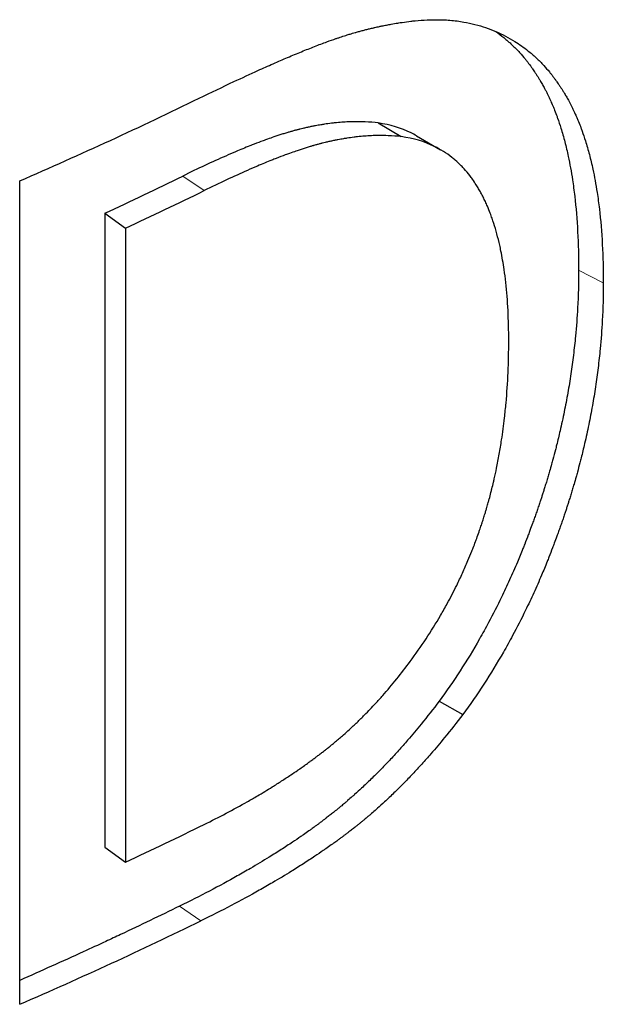
# Model space of a CAD drawing. Units: millimetres. Extents: x 0 to 152105, y -6143 to 22275.
# Drawn here: x 7560 to 7564, y 8196 to 8202 of the extents above; entities that cross this region are included whole.
import ezdxf

# ---------------------------------------------------------------- set-up
doc = ezdxf.new("R2010")
doc.units = ezdxf.units.MM
doc.header["$LTSCALE"] = 75
doc.layers.add('Sichtbar (ISO)', color=7, linetype='Continuous', lineweight=25)
doc.layers.add('Tangential', color=7, linetype='Continuous', lineweight=9, true_color=0xbfbfbf)

msp = doc.modelspace()

# ---------------------------------------------------------------- linework, layer by layer
at = {"layer": 'Sichtbar (ISO)'}
for p, q in [((7562.6236, 8201.6969), (7562.763, 8201.6141)), ((7562.8559, 8201.619), (7563.0007, 8201.5352)), ((7560.4536, 8196.3655), (7560.4536, 8201.3462)), ((7560.9682, 8201.1503), (7561.0936, 8201.0603)), ((7560.9682, 8201.1503), (7560.9682, 8197.3159)), ((7561.0936, 8201.0603), (7561.0936, 8197.2259)), ((7562.9925, 8198.199), (7563.1349, 8198.1179)), ((7560.9682, 8197.3159), (7561.0936, 8197.2259))]:
    msp.add_line(p, q, dxfattribs=at)
for centre, major_axis, start_param, end_param in [((7546.0454, 8212.4278), (24, 0), 5.356314, 5.414192), ((7546.0454, 8211.8546), (-23.8, 0), 2.248501, 2.274247), ((7546.0454, 8211.8546), (-24, 0), 2.248501, 2.274247), ((7546.0454, 8208.0203), (24, 0), 5.390093, 5.415839), ((7546.0454, 8207.4471), (-24, 0), 2.214722, 2.273217)]:
    msp.add_ellipse(centre, major_axis=major_axis, ratio=0.57735, start_param=start_param, end_param=end_param, dxfattribs=at)
for points, knots in [([(7561.5397, 8201.8459), (7561.6127, 8201.8815), (7561.6827, 8201.9152), (7561.7498, 8201.9467), (7561.8001, 8201.9704), (7561.8488, 8201.9929), (7561.8958, 8202.0143), (7561.9115, 8202.0214), (7561.927, 8202.0284), (7561.9423, 8202.0352), (7561.973, 8202.0489), (7562.0029, 8202.0621), (7562.0322, 8202.0748), (7562.0468, 8202.0811), (7562.0612, 8202.0873), (7562.0755, 8202.0933), (7562.104, 8202.1054), (7562.1319, 8202.117), (7562.159, 8202.1281), (7562.1726, 8202.1336), (7562.186, 8202.139), (7562.1992, 8202.1442), (7562.2257, 8202.1547), (7562.2514, 8202.1647), (7562.2765, 8202.1741), (7562.2891, 8202.1788), (7562.3014, 8202.1834), (7562.3136, 8202.1878), (7562.3319, 8202.1944), (7562.3499, 8202.2008), (7562.3674, 8202.2068), (7562.3733, 8202.2088), (7562.3791, 8202.2108), (7562.3848, 8202.2127), (7562.3964, 8202.2166), (7562.4077, 8202.2203), (7562.4189, 8202.2239), (7562.4245, 8202.2257), (7562.4301, 8202.2275), (7562.4356, 8202.2292), (7562.4439, 8202.2318), (7562.452, 8202.2344), (7562.4601, 8202.2368), (7562.4628, 8202.2376), (7562.4655, 8202.2384), (7562.4682, 8202.2392), (7562.4735, 8202.2408), (7562.4788, 8202.2424), (7562.4841, 8202.2439), (7562.4867, 8202.2446), (7562.4893, 8202.2454), (7562.492, 8202.2461), (7562.4959, 8202.2472), (7562.4998, 8202.2483), (7562.5036, 8202.2494), (7562.5075, 8202.2505), (7562.5114, 8202.2515), (7562.5152, 8202.2526), (7562.519, 8202.2536), (7562.5228, 8202.2546), (7562.5266, 8202.2556), (7562.5304, 8202.2566), (7562.5341, 8202.2576), (7562.5379, 8202.2586), (7562.5416, 8202.2595), (7562.5453, 8202.2604), (7562.549, 8202.2614), (7562.5527, 8202.2623), (7562.5564, 8202.2632), (7562.56, 8202.2641), (7562.5637, 8202.265), (7562.5674, 8202.2659), (7562.571, 8202.2668), (7562.5747, 8202.2677), (7562.5783, 8202.2685), (7562.582, 8202.2694), (7562.5868, 8202.2705), (7562.5917, 8202.2717), (7562.5965, 8202.2728), (7562.5989, 8202.2733), (7562.6013, 8202.2739), (7562.6037, 8202.2744), (7562.6085, 8202.2755), (7562.6133, 8202.2766), (7562.6181, 8202.2776), (7562.6204, 8202.2782), (7562.6228, 8202.2787), (7562.6252, 8202.2792), (7562.6323, 8202.2808), (7562.6394, 8202.2823), (7562.6464, 8202.2837), (7562.6511, 8202.2847), (7562.6558, 8202.2857), (7562.6605, 8202.2866), (7562.6698, 8202.2885), (7562.6791, 8202.2903), (7562.6883, 8202.292), (7562.6929, 8202.2929), (7562.6975, 8202.2937), (7562.702, 8202.2946), (7562.7157, 8202.297), (7562.7293, 8202.2993), (7562.7427, 8202.3015), (7562.7516, 8202.3029), (7562.7605, 8202.3043), (7562.7693, 8202.3055), (7562.7869, 8202.3081), (7562.8042, 8202.3103), (7562.8213, 8202.3123), (7562.8298, 8202.3132), (7562.8383, 8202.3141), (7562.8467, 8202.3149), (7562.8719, 8202.3174), (7562.8965, 8202.3191), (7562.9205, 8202.3202), (7562.9366, 8202.3209), (7562.9523, 8202.3213), (7562.9679, 8202.3214), (7562.9989, 8202.3215), (7563.0289, 8202.3205), (7563.0579, 8202.3182), (7563.0869, 8202.3158), (7563.1149, 8202.3123), (7563.1418, 8202.3075)], [0, 0, 0, 0, 0.166667, 0.166667, 0.166667, 0.291667, 0.291667, 0.291667, 0.333333, 0.333333, 0.333333, 0.416667, 0.416667, 0.416667, 0.458333, 0.458333, 0.458333, 0.541667, 0.541667, 0.541667, 0.583333, 0.583333, 0.583333, 0.666667, 0.666667, 0.666667, 0.708333, 0.708333, 0.708333, 0.770833, 0.770833, 0.770833, 0.791667, 0.791667, 0.791667, 0.833333, 0.833333, 0.833333, 0.854167, 0.854167, 0.854167, 0.885417, 0.885417, 0.885417, 0.895833, 0.895833, 0.895833, 0.916667, 0.916667, 0.916667, 0.927083, 0.927083, 0.927083, 0.942708, 0.942708, 0.942708, 0.958333, 0.958333, 0.958333, 0.973958, 0.973958, 0.973958, 0.989583, 0.989583, 0.989583, 1.005208, 1.005208, 1.005208, 1.020833, 1.020833, 1.020833, 1.036458, 1.036458, 1.036458, 1.052083, 1.052083, 1.052083, 1.072917, 1.072917, 1.072917, 1.083333, 1.083333, 1.083333, 1.104167, 1.104167, 1.104167, 1.114583, 1.114583, 1.114583, 1.145833, 1.145833, 1.145833, 1.166667, 1.166667, 1.166667, 1.208333, 1.208333, 1.208333, 1.229167, 1.229167, 1.229167, 1.291667, 1.291667, 1.291667, 1.333333, 1.333333, 1.333333, 1.416667, 1.416667, 1.416667, 1.458333, 1.458333, 1.458333, 1.583333, 1.583333, 1.583333, 1.666667, 1.666667, 1.666667, 1.833333, 1.833333, 1.833333, 2, 2, 2, 2]), ([(7563.1418, 8202.3075), (7563.1877, 8202.2989), (7563.2317, 8202.2875), (7563.2738, 8202.2733), (7563.3159, 8202.2591), (7563.3561, 8202.242), (7563.3945, 8202.2221), (7563.4137, 8202.2121), (7563.4324, 8202.2015), (7563.4507, 8202.19), (7563.4781, 8202.1729), (7563.5045, 8202.1542), (7563.5299, 8202.1339), (7563.5384, 8202.1271), (7563.5468, 8202.1201), (7563.555, 8202.113), (7563.5715, 8202.0987), (7563.5875, 8202.0836), (7563.6032, 8202.0679), (7563.611, 8202.06), (7563.6186, 8202.052), (7563.6262, 8202.0437), (7563.6376, 8202.0314), (7563.6487, 8202.0186), (7563.6596, 8202.0054), (7563.6632, 8202.001), (7563.6668, 8201.9966), (7563.6704, 8201.9921), (7563.6775, 8201.9832), (7563.6846, 8201.974), (7563.6915, 8201.9647), (7563.695, 8201.96), (7563.6984, 8201.9553), (7563.7018, 8201.9505), (7563.7069, 8201.9434), (7563.712, 8201.9362), (7563.717, 8201.9288), (7563.7186, 8201.9264), (7563.7203, 8201.9239), (7563.7219, 8201.9215), (7563.7252, 8201.9165), (7563.7285, 8201.9115), (7563.7318, 8201.9065), (7563.7334, 8201.904), (7563.735, 8201.9015), (7563.7366, 8201.8989), (7563.7398, 8201.8938), (7563.743, 8201.8887), (7563.7462, 8201.8835), (7563.7478, 8201.881), (7563.7493, 8201.8784), (7563.7509, 8201.8758), (7563.7533, 8201.8718), (7563.7556, 8201.8679), (7563.7579, 8201.8639), (7563.7603, 8201.86), (7563.7626, 8201.856), (7563.7649, 8201.852), (7563.7672, 8201.848), (7563.7694, 8201.8439), (7563.7717, 8201.8399), (7563.774, 8201.8358), (7563.7762, 8201.8317), (7563.7784, 8201.8276), (7563.7814, 8201.8221), (7563.7843, 8201.8165), (7563.7872, 8201.8109), (7563.7887, 8201.8082), (7563.7901, 8201.8053), (7563.7916, 8201.8025), (7563.7944, 8201.7969), (7563.7973, 8201.7912), (7563.8001, 8201.7855), (7563.8015, 8201.7826), (7563.8029, 8201.7797), (7563.8043, 8201.7768), (7563.807, 8201.771), (7563.8098, 8201.7652), (7563.8125, 8201.7593), (7563.8138, 8201.7564), (7563.8152, 8201.7534), (7563.8165, 8201.7505), (7563.8205, 8201.7416), (7563.8245, 8201.7326), (7563.8283, 8201.7234), (7563.8309, 8201.7174), (7563.8335, 8201.7112), (7563.836, 8201.7051), (7563.841, 8201.6927), (7563.8459, 8201.6802), (7563.8507, 8201.6674), (7563.8531, 8201.6611), (7563.8554, 8201.6546), (7563.8578, 8201.6482), (7563.8647, 8201.6288), (7563.8714, 8201.6089), (7563.8778, 8201.5887), (7563.8821, 8201.5752), (7563.8862, 8201.5614), (7563.8902, 8201.5475), (7563.8982, 8201.5197), (7563.9057, 8201.4911), (7563.9128, 8201.4617), (7563.9163, 8201.4471), (7563.9196, 8201.4322), (7563.9229, 8201.4171), (7563.9326, 8201.3719), (7563.9412, 8201.3249), (7563.9487, 8201.2761), (7563.9537, 8201.2436), (7563.9582, 8201.2103), (7563.9622, 8201.1762), (7563.9702, 8201.1081), (7563.9762, 8201.0368), (7563.9801, 8200.9623), (7563.9841, 8200.8879), (7563.9861, 8200.8103), (7563.9861, 8200.7296)], [0, 0, 0, 0, 0.166667, 0.166667, 0.166667, 0.333333, 0.333333, 0.333333, 0.416667, 0.416667, 0.416667, 0.541667, 0.541667, 0.541667, 0.583333, 0.583333, 0.583333, 0.666667, 0.666667, 0.666667, 0.708333, 0.708333, 0.708333, 0.770833, 0.770833, 0.770833, 0.791667, 0.791667, 0.791667, 0.833333, 0.833333, 0.833333, 0.854167, 0.854167, 0.854167, 0.885417, 0.885417, 0.885417, 0.895833, 0.895833, 0.895833, 0.916667, 0.916667, 0.916667, 0.927083, 0.927083, 0.927083, 0.947917, 0.947917, 0.947917, 0.958333, 0.958333, 0.958333, 0.973958, 0.973958, 0.973958, 0.989583, 0.989583, 0.989583, 1.005208, 1.005208, 1.005208, 1.020833, 1.020833, 1.020833, 1.041667, 1.041667, 1.041667, 1.052083, 1.052083, 1.052083, 1.072917, 1.072917, 1.072917, 1.083333, 1.083333, 1.083333, 1.104167, 1.104167, 1.104167, 1.114583, 1.114583, 1.114583, 1.145833, 1.145833, 1.145833, 1.166667, 1.166667, 1.166667, 1.208333, 1.208333, 1.208333, 1.229167, 1.229167, 1.229167, 1.291667, 1.291667, 1.291667, 1.333333, 1.333333, 1.333333, 1.416667, 1.416667, 1.416667, 1.458333, 1.458333, 1.458333, 1.583333, 1.583333, 1.583333, 1.666667, 1.666667, 1.666667, 1.833333, 1.833333, 1.833333, 2, 2, 2, 2]), ([(7563.3349, 8202.2501), (7563.3517, 8202.2384), (7563.3682, 8202.226), (7563.3842, 8202.213), (7563.3926, 8202.2061), (7563.4009, 8202.1991), (7563.4091, 8202.1919), (7563.4255, 8202.1775), (7563.4414, 8202.1624), (7563.4568, 8202.1466), (7563.4646, 8202.1387), (7563.4722, 8202.1306), (7563.4797, 8202.1223), (7563.491, 8202.1099), (7563.502, 8202.0971), (7563.5128, 8202.0839), (7563.5164, 8202.0795), (7563.52, 8202.075), (7563.5235, 8202.0705), (7563.5306, 8202.0615), (7563.5376, 8202.0523), (7563.5444, 8202.0429), (7563.5479, 8202.0383), (7563.5513, 8202.0335), (7563.5547, 8202.0288), (7563.5597, 8202.0216), (7563.5648, 8202.0143), (7563.5697, 8202.007), (7563.5714, 8202.0045), (7563.573, 8202.002), (7563.5746, 8201.9996), (7563.5779, 8201.9946), (7563.5812, 8201.9896), (7563.5844, 8201.9845), (7563.586, 8201.982), (7563.5876, 8201.9795), (7563.5892, 8201.9769), (7563.5924, 8201.9718), (7563.5955, 8201.9667), (7563.5987, 8201.9615), (7563.6002, 8201.9589), (7563.6018, 8201.9563), (7563.6034, 8201.9537), (7563.6057, 8201.9498), (7563.608, 8201.9458), (7563.6103, 8201.9419), (7563.6126, 8201.9379), (7563.6149, 8201.9339), (7563.6172, 8201.9299), (7563.6195, 8201.9258), (7563.6217, 8201.9218), (7563.624, 8201.9177), (7563.6262, 8201.9136), (7563.6284, 8201.9095), (7563.6307, 8201.9054), (7563.6336, 8201.8999), (7563.6365, 8201.8943), (7563.6394, 8201.8887), (7563.6408, 8201.8859), (7563.6423, 8201.8831), (7563.6437, 8201.8803), (7563.6465, 8201.8746), (7563.6493, 8201.8689), (7563.6521, 8201.8632), (7563.6535, 8201.8603), (7563.6549, 8201.8574), (7563.6563, 8201.8545), (7563.659, 8201.8487), (7563.6617, 8201.8428), (7563.6644, 8201.8369), (7563.6658, 8201.834), (7563.6671, 8201.831), (7563.6684, 8201.8281), (7563.6724, 8201.8191), (7563.6763, 8201.8101), (7563.6802, 8201.801), (7563.6827, 8201.7949), (7563.6852, 8201.7887), (7563.6877, 8201.7826), (7563.6927, 8201.7702), (7563.6976, 8201.7576), (7563.7023, 8201.7449), (7563.7047, 8201.7385), (7563.707, 8201.732), (7563.7093, 8201.7256), (7563.7162, 8201.7061), (7563.7229, 8201.6863), (7563.7292, 8201.6659), (7563.7334, 8201.6524), (7563.7375, 8201.6387), (7563.7415, 8201.6247), (7563.7495, 8201.5969), (7563.7569, 8201.5683), (7563.7639, 8201.5388), (7563.7673, 8201.5241), (7563.7707, 8201.5092), (7563.7739, 8201.4941), (7563.7836, 8201.4488), (7563.7921, 8201.4018), (7563.7995, 8201.353), (7563.8045, 8201.3205), (7563.8089, 8201.2871), (7563.8129, 8201.253), (7563.8208, 8201.1848), (7563.8267, 8201.1135), (7563.8307, 8201.0391), (7563.8346, 8200.9646), (7563.8366, 8200.887), (7563.8366, 8200.8063)], [0.462045, 0.462045, 0.462045, 0.462045, 0.541667, 0.541667, 0.541667, 0.583333, 0.583333, 0.583333, 0.666667, 0.666667, 0.666667, 0.708333, 0.708333, 0.708333, 0.770833, 0.770833, 0.770833, 0.791667, 0.791667, 0.791667, 0.833333, 0.833333, 0.833333, 0.854167, 0.854167, 0.854167, 0.885417, 0.885417, 0.885417, 0.895833, 0.895833, 0.895833, 0.916667, 0.916667, 0.916667, 0.927083, 0.927083, 0.927083, 0.947917, 0.947917, 0.947917, 0.958333, 0.958333, 0.958333, 0.973958, 0.973958, 0.973958, 0.989583, 0.989583, 0.989583, 1.005208, 1.005208, 1.005208, 1.020833, 1.020833, 1.020833, 1.041667, 1.041667, 1.041667, 1.052083, 1.052083, 1.052083, 1.072917, 1.072917, 1.072917, 1.083333, 1.083333, 1.083333, 1.104167, 1.104167, 1.104167, 1.114583, 1.114583, 1.114583, 1.145833, 1.145833, 1.145833, 1.166667, 1.166667, 1.166667, 1.208333, 1.208333, 1.208333, 1.229167, 1.229167, 1.229167, 1.291667, 1.291667, 1.291667, 1.333333, 1.333333, 1.333333, 1.416667, 1.416667, 1.416667, 1.458333, 1.458333, 1.458333, 1.583333, 1.583333, 1.583333, 1.666667, 1.666667, 1.666667, 1.833333, 1.833333, 1.833333, 2, 2, 2, 2]), ([(7562.6236, 8201.6969), (7562.5978, 8201.6999), (7562.5717, 8201.702), (7562.5453, 8201.7032), (7562.5254, 8201.7041), (7562.5054, 8201.7045), (7562.4851, 8201.7043), (7562.4784, 8201.7043), (7562.4716, 8201.7042), (7562.4649, 8201.704), (7562.4513, 8201.7037), (7562.4376, 8201.7031), (7562.4239, 8201.7023), (7562.417, 8201.702), (7562.4101, 8201.7015), (7562.4032, 8201.701), (7562.3894, 8201.7), (7562.3755, 8201.6987), (7562.3615, 8201.6972), (7562.3545, 8201.6965), (7562.3475, 8201.6957), (7562.3404, 8201.6949), (7562.3263, 8201.6932), (7562.3122, 8201.6912), (7562.2979, 8201.6891), (7562.2908, 8201.688), (7562.2836, 8201.6868), (7562.2764, 8201.6856), (7562.2657, 8201.6838), (7562.2549, 8201.6819), (7562.244, 8201.6799), (7562.2404, 8201.6792), (7562.2368, 8201.6785), (7562.2331, 8201.6778), (7562.2259, 8201.6764), (7562.2186, 8201.6749), (7562.2113, 8201.6733), (7562.2076, 8201.6726), (7562.204, 8201.6718), (7562.2003, 8201.671), (7562.193, 8201.6694), (7562.1857, 8201.6677), (7562.1783, 8201.666), (7562.1746, 8201.6652), (7562.1709, 8201.6643), (7562.1672, 8201.6634), (7562.1617, 8201.6621), (7562.1561, 8201.6607), (7562.1505, 8201.6593), (7562.1487, 8201.6589), (7562.1468, 8201.6584), (7562.145, 8201.6579), (7562.1422, 8201.6572), (7562.1394, 8201.6565), (7562.1366, 8201.6558), (7562.1338, 8201.6551), (7562.131, 8201.6544), (7562.1282, 8201.6536), (7562.1254, 8201.6529), (7562.1226, 8201.6521), (7562.1198, 8201.6514), (7562.117, 8201.6506), (7562.1142, 8201.6499), (7562.1113, 8201.6491), (7562.1075, 8201.648), (7562.1037, 8201.647), (7562.0999, 8201.6459), (7562.098, 8201.6454), (7562.0961, 8201.6448), (7562.0942, 8201.6443), (7562.0884, 8201.6426), (7562.0826, 8201.641), (7562.0767, 8201.6392), (7562.0728, 8201.6381), (7562.0689, 8201.6369), (7562.065, 8201.6357), (7562.0571, 8201.6333), (7562.0491, 8201.6309), (7562.0411, 8201.6283), (7562.0371, 8201.627), (7562.033, 8201.6257), (7562.0289, 8201.6244), (7562.0208, 8201.6218), (7562.0126, 8201.6191), (7562.0043, 8201.6163), (7562.0002, 8201.615), (7561.996, 8201.6136), (7561.9918, 8201.6121), (7561.9792, 8201.6078), (7561.9665, 8201.6034), (7561.9536, 8201.5988), (7561.9449, 8201.5957), (7561.9362, 8201.5925), (7561.9274, 8201.5893), (7561.9099, 8201.5828), (7561.8919, 8201.576), (7561.8737, 8201.5689), (7561.8646, 8201.5654), (7561.8554, 8201.5618), (7561.8461, 8201.5581), (7561.8182, 8201.547), (7561.7896, 8201.5352), (7561.7602, 8201.5227), (7561.7406, 8201.5144), (7561.7207, 8201.5058), (7561.7004, 8201.4969), (7561.6599, 8201.4791), (7561.6179, 8201.46), (7561.5746, 8201.4398), (7561.5313, 8201.4196), (7561.4866, 8201.3982), (7561.4405, 8201.3756)], [0, 0, 0, 0, 0.166667, 0.166667, 0.166667, 0.291667, 0.291667, 0.291667, 0.333333, 0.333333, 0.333333, 0.416667, 0.416667, 0.416667, 0.458333, 0.458333, 0.458333, 0.541667, 0.541667, 0.541667, 0.583333, 0.583333, 0.583333, 0.666667, 0.666667, 0.666667, 0.708333, 0.708333, 0.708333, 0.770833, 0.770833, 0.770833, 0.791667, 0.791667, 0.791667, 0.833333, 0.833333, 0.833333, 0.854167, 0.854167, 0.854167, 0.895833, 0.895833, 0.895833, 0.916667, 0.916667, 0.916667, 0.947917, 0.947917, 0.947917, 0.958333, 0.958333, 0.958333, 0.973958, 0.973958, 0.973958, 0.989583, 0.989583, 0.989583, 1.005208, 1.005208, 1.005208, 1.020833, 1.020833, 1.020833, 1.041667, 1.041667, 1.041667, 1.052083, 1.052083, 1.052083, 1.083333, 1.083333, 1.083333, 1.104167, 1.104167, 1.104167, 1.145833, 1.145833, 1.145833, 1.166667, 1.166667, 1.166667, 1.208333, 1.208333, 1.208333, 1.229167, 1.229167, 1.229167, 1.291667, 1.291667, 1.291667, 1.333333, 1.333333, 1.333333, 1.416667, 1.416667, 1.416667, 1.458333, 1.458333, 1.458333, 1.583333, 1.583333, 1.583333, 1.666667, 1.666667, 1.666667, 1.833333, 1.833333, 1.833333, 2, 2, 2, 2]), ([(7562.8559, 8201.619), (7562.845, 8201.6253), (7562.8339, 8201.6312), (7562.8226, 8201.6368), (7562.7626, 8201.6665), (7562.6963, 8201.6865), (7562.6236, 8201.6969)], [1.6038062, 1.6038062, 1.6038062, 1.6038062, 1.6666667, 1.6666667, 1.6666667, 2, 2, 2, 2]), ([(7562.763, 8201.6141), (7562.7369, 8201.617), (7562.7106, 8201.619), (7562.6839, 8201.62), (7562.6639, 8201.6208), (7562.6437, 8201.6211), (7562.6233, 8201.6208), (7562.6165, 8201.6208), (7562.6097, 8201.6206), (7562.6028, 8201.6204), (7562.5891, 8201.62), (7562.5754, 8201.6194), (7562.5615, 8201.6186), (7562.5546, 8201.6181), (7562.5476, 8201.6177), (7562.5407, 8201.6171), (7562.5267, 8201.616), (7562.5127, 8201.6147), (7562.4986, 8201.6132), (7562.4915, 8201.6124), (7562.4844, 8201.6116), (7562.4773, 8201.6107), (7562.4631, 8201.6089), (7562.4488, 8201.6069), (7562.4345, 8201.6047), (7562.4273, 8201.6036), (7562.4201, 8201.6024), (7562.4128, 8201.6012), (7562.402, 8201.5993), (7562.3911, 8201.5974), (7562.3801, 8201.5953), (7562.3765, 8201.5946), (7562.3728, 8201.5939), (7562.3692, 8201.5931), (7562.3619, 8201.5917), (7562.3545, 8201.5902), (7562.3471, 8201.5886), (7562.3435, 8201.5878), (7562.3398, 8201.587), (7562.3361, 8201.5862), (7562.3287, 8201.5846), (7562.3213, 8201.5829), (7562.3139, 8201.5811), (7562.3101, 8201.5803), (7562.3064, 8201.5794), (7562.3027, 8201.5785), (7562.2971, 8201.5771), (7562.2915, 8201.5757), (7562.2859, 8201.5743), (7562.284, 8201.5739), (7562.2821, 8201.5734), (7562.2803, 8201.5729), (7562.2775, 8201.5722), (7562.2746, 8201.5715), (7562.2718, 8201.5707), (7562.269, 8201.57), (7562.2662, 8201.5692), (7562.2634, 8201.5685), (7562.2605, 8201.5677), (7562.2577, 8201.567), (7562.2549, 8201.5662), (7562.252, 8201.5655), (7562.2492, 8201.5647), (7562.2463, 8201.5639), (7562.2425, 8201.5628), (7562.2387, 8201.5618), (7562.2348, 8201.5607), (7562.2329, 8201.5601), (7562.231, 8201.5596), (7562.229, 8201.559), (7562.2232, 8201.5573), (7562.2174, 8201.5556), (7562.2115, 8201.5539), (7562.2075, 8201.5527), (7562.2036, 8201.5515), (7562.1996, 8201.5503), (7562.1916, 8201.5479), (7562.1836, 8201.5454), (7562.1755, 8201.5428), (7562.1714, 8201.5415), (7562.1674, 8201.5402), (7562.1633, 8201.5389), (7562.1551, 8201.5362), (7562.1468, 8201.5335), (7562.1384, 8201.5307), (7562.1342, 8201.5293), (7562.13, 8201.5279), (7562.1258, 8201.5264), (7562.1131, 8201.5221), (7562.1003, 8201.5176), (7562.0872, 8201.5129), (7562.0785, 8201.5098), (7562.0698, 8201.5066), (7562.0609, 8201.5033), (7562.0432, 8201.4967), (7562.0251, 8201.4899), (7562.0067, 8201.4827), (7561.9975, 8201.4791), (7561.9882, 8201.4754), (7561.9789, 8201.4717), (7561.9508, 8201.4605), (7561.9219, 8201.4486), (7561.8923, 8201.436), (7561.8725, 8201.4276), (7561.8524, 8201.4189), (7561.832, 8201.4099), (7561.7911, 8201.3919), (7561.7488, 8201.3727), (7561.7051, 8201.3523), (7561.6615, 8201.3319), (7561.6164, 8201.3103), (7561.5699, 8201.2875)], [0, 0, 0, 0, 0.166667, 0.166667, 0.166667, 0.291667, 0.291667, 0.291667, 0.333333, 0.333333, 0.333333, 0.416667, 0.416667, 0.416667, 0.458333, 0.458333, 0.458333, 0.541667, 0.541667, 0.541667, 0.583333, 0.583333, 0.583333, 0.666667, 0.666667, 0.666667, 0.708333, 0.708333, 0.708333, 0.770833, 0.770833, 0.770833, 0.791667, 0.791667, 0.791667, 0.833333, 0.833333, 0.833333, 0.854167, 0.854167, 0.854167, 0.895833, 0.895833, 0.895833, 0.916667, 0.916667, 0.916667, 0.947917, 0.947917, 0.947917, 0.958333, 0.958333, 0.958333, 0.973958, 0.973958, 0.973958, 0.989583, 0.989583, 0.989583, 1.005208, 1.005208, 1.005208, 1.020833, 1.020833, 1.020833, 1.041667, 1.041667, 1.041667, 1.052083, 1.052083, 1.052083, 1.083333, 1.083333, 1.083333, 1.104167, 1.104167, 1.104167, 1.145833, 1.145833, 1.145833, 1.166667, 1.166667, 1.166667, 1.208333, 1.208333, 1.208333, 1.229167, 1.229167, 1.229167, 1.291667, 1.291667, 1.291667, 1.333333, 1.333333, 1.333333, 1.416667, 1.416667, 1.416667, 1.458333, 1.458333, 1.458333, 1.583333, 1.583333, 1.583333, 1.666667, 1.666667, 1.666667, 1.833333, 1.833333, 1.833333, 2, 2, 2, 2]), ([(7563.4136, 8200.3786), (7563.4136, 8200.4423), (7563.4122, 8200.5035), (7563.4092, 8200.5623), (7563.4062, 8200.6211), (7563.4018, 8200.6774), (7563.3958, 8200.7313), (7563.3928, 8200.7583), (7563.3895, 8200.7846), (7563.3858, 8200.8103), (7563.3802, 8200.8489), (7563.3738, 8200.8861), (7563.3665, 8200.9219), (7563.3641, 8200.9339), (7563.3616, 8200.9457), (7563.359, 8200.9573), (7563.3538, 8200.9806), (7563.3482, 8201.0032), (7563.3422, 8201.0253), (7563.3392, 8201.0363), (7563.3362, 8201.0472), (7563.333, 8201.0579), (7563.3266, 8201.0794), (7563.3199, 8201.1002), (7563.3128, 8201.1204), (7563.3093, 8201.1306), (7563.3056, 8201.1405), (7563.3019, 8201.1503), (7563.2963, 8201.1651), (7563.2905, 8201.1794), (7563.2844, 8201.1935), (7563.2824, 8201.1981), (7563.2804, 8201.2028), (7563.2783, 8201.2074), (7563.2742, 8201.2166), (7563.27, 8201.2256), (7563.2657, 8201.2345), (7563.2635, 8201.239), (7563.2614, 8201.2434), (7563.2592, 8201.2478), (7563.2548, 8201.2565), (7563.2503, 8201.2651), (7563.2457, 8201.2736), (7563.2434, 8201.2778), (7563.241, 8201.282), (7563.2387, 8201.2861), (7563.234, 8201.2944), (7563.2292, 8201.3025), (7563.2244, 8201.3105), (7563.2219, 8201.3145), (7563.2195, 8201.3184), (7563.217, 8201.3223), (7563.2095, 8201.3341), (7563.2019, 8201.3455), (7563.194, 8201.3565), (7563.1887, 8201.3639), (7563.1834, 8201.3711), (7563.1779, 8201.3781), (7563.1671, 8201.3922), (7563.1558, 8201.4057), (7563.1442, 8201.4186), (7563.1383, 8201.425), (7563.1324, 8201.4313), (7563.1264, 8201.4374), (7563.1144, 8201.4496), (7563.102, 8201.4613), (7563.0892, 8201.4723), (7563.0828, 8201.4778), (7563.0763, 8201.4832), (7563.0697, 8201.4884), (7563.0368, 8201.5144), (7563.0014, 8201.5366), (7562.9636, 8201.5549), (7562.9031, 8201.5844), (7562.8363, 8201.604), (7562.763, 8201.6141)], [0, 0, 0, 0, 0.166667, 0.166667, 0.166667, 0.333333, 0.333333, 0.333333, 0.416667, 0.416667, 0.416667, 0.541667, 0.541667, 0.541667, 0.583333, 0.583333, 0.583333, 0.666667, 0.666667, 0.666667, 0.708333, 0.708333, 0.708333, 0.791667, 0.791667, 0.791667, 0.833333, 0.833333, 0.833333, 0.895833, 0.895833, 0.895833, 0.916667, 0.916667, 0.916667, 0.958333, 0.958333, 0.958333, 0.979167, 0.979167, 0.979167, 1.020833, 1.020833, 1.020833, 1.041667, 1.041667, 1.041667, 1.083333, 1.083333, 1.083333, 1.104167, 1.104167, 1.104167, 1.166667, 1.166667, 1.166667, 1.208333, 1.208333, 1.208333, 1.291667, 1.291667, 1.291667, 1.333333, 1.333333, 1.333333, 1.416667, 1.416667, 1.416667, 1.458333, 1.458333, 1.458333, 1.666667, 1.666667, 1.666667, 2, 2, 2, 2]), ([(7563.8366, 8200.8063), (7563.8366, 8200.7305), (7563.8346, 8200.6546), (7563.8304, 8200.5786), (7563.8273, 8200.5216), (7563.8231, 8200.4645), (7563.8176, 8200.4074), (7563.8158, 8200.3884), (7563.8139, 8200.3693), (7563.8118, 8200.3503), (7563.8077, 8200.3121), (7563.803, 8200.274), (7563.7978, 8200.2359), (7563.7953, 8200.2168), (7563.7925, 8200.1977), (7563.7897, 8200.1786), (7563.784, 8200.1404), (7563.7778, 8200.1022), (7563.771, 8200.064), (7563.7677, 8200.0449), (7563.7641, 8200.0257), (7563.7605, 8200.0066), (7563.7532, 8199.9683), (7563.7455, 8199.9301), (7563.7371, 8199.8918), (7563.733, 8199.8726), (7563.7287, 8199.8535), (7563.7243, 8199.8343), (7563.7176, 8199.8056), (7563.7107, 8199.7768), (7563.7035, 8199.748), (7563.7011, 8199.7385), (7563.6986, 8199.7289), (7563.6961, 8199.7193), (7563.6912, 8199.7001), (7563.6861, 8199.6809), (7563.6809, 8199.6617), (7563.6783, 8199.6521), (7563.6756, 8199.6425), (7563.6729, 8199.6329), (7563.6689, 8199.6185), (7563.6648, 8199.6041), (7563.6607, 8199.5897), (7563.6593, 8199.5849), (7563.6579, 8199.5801), (7563.6565, 8199.5753), (7563.6537, 8199.5657), (7563.6508, 8199.5561), (7563.648, 8199.5465), (7563.6465, 8199.5417), (7563.6451, 8199.5369), (7563.6436, 8199.5321), (7563.6407, 8199.5225), (7563.6378, 8199.5129), (7563.6348, 8199.5033), (7563.6333, 8199.4985), (7563.6318, 8199.4937), (7563.6303, 8199.4889), (7563.628, 8199.4817), (7563.6257, 8199.4745), (7563.6235, 8199.4673), (7563.6212, 8199.4601), (7563.6188, 8199.4529), (7563.6165, 8199.4457), (7563.6142, 8199.4385), (7563.6118, 8199.4312), (7563.6094, 8199.424), (7563.6071, 8199.4168), (7563.6047, 8199.4097), (7563.6023, 8199.4025), (7563.5991, 8199.3929), (7563.5959, 8199.3834), (7563.5926, 8199.3738), (7563.591, 8199.3691), (7563.5894, 8199.3643), (7563.5878, 8199.3596), (7563.5845, 8199.3501), (7563.5812, 8199.3406), (7563.5779, 8199.3311), (7563.5763, 8199.3264), (7563.5746, 8199.3217), (7563.5729, 8199.3169), (7563.5696, 8199.3075), (7563.5662, 8199.2981), (7563.5629, 8199.2887), (7563.5612, 8199.284), (7563.5595, 8199.2793), (7563.5578, 8199.2746), (7563.5527, 8199.2606), (7563.5475, 8199.2465), (7563.5423, 8199.2326), (7563.5388, 8199.2233), (7563.5353, 8199.214), (7563.5318, 8199.2047), (7563.5248, 8199.1862), (7563.5176, 8199.1677), (7563.5104, 8199.1494), (7563.5068, 8199.1402), (7563.5031, 8199.1311), (7563.4995, 8199.1219), (7563.4885, 8199.0945), (7563.4773, 8199.0673), (7563.4658, 8199.0403), (7563.4582, 8199.0223), (7563.4505, 8199.0044), (7563.4427, 8198.9865), (7563.4271, 8198.9509), (7563.4111, 8198.9156), (7563.3947, 8198.8806), (7563.3865, 8198.8631), (7563.3783, 8198.8457), (7563.3699, 8198.8284), (7563.3447, 8198.7765), (7563.3187, 8198.7254), (7563.2918, 8198.6751), (7563.2738, 8198.6415), (7563.2555, 8198.6083), (7563.2367, 8198.5755), (7563.1993, 8198.5099), (7563.1602, 8198.4456), (7563.1195, 8198.3829), (7563.0788, 8198.3201), (7563.0365, 8198.2588), (7562.9925, 8198.199)], [0, 0, 0, 0, 0.166667, 0.166667, 0.166667, 0.291667, 0.291667, 0.291667, 0.333333, 0.333333, 0.333333, 0.416667, 0.416667, 0.416667, 0.458333, 0.458333, 0.458333, 0.541667, 0.541667, 0.541667, 0.583333, 0.583333, 0.583333, 0.666667, 0.666667, 0.666667, 0.708333, 0.708333, 0.708333, 0.770833, 0.770833, 0.770833, 0.791667, 0.791667, 0.791667, 0.833333, 0.833333, 0.833333, 0.854167, 0.854167, 0.854167, 0.885417, 0.885417, 0.885417, 0.895833, 0.895833, 0.895833, 0.916667, 0.916667, 0.916667, 0.927083, 0.927083, 0.927083, 0.947917, 0.947917, 0.947917, 0.958333, 0.958333, 0.958333, 0.973958, 0.973958, 0.973958, 0.989583, 0.989583, 0.989583, 1.005208, 1.005208, 1.005208, 1.020833, 1.020833, 1.020833, 1.041667, 1.041667, 1.041667, 1.052083, 1.052083, 1.052083, 1.072917, 1.072917, 1.072917, 1.083333, 1.083333, 1.083333, 1.104167, 1.104167, 1.104167, 1.114583, 1.114583, 1.114583, 1.145833, 1.145833, 1.145833, 1.166667, 1.166667, 1.166667, 1.208333, 1.208333, 1.208333, 1.229167, 1.229167, 1.229167, 1.291667, 1.291667, 1.291667, 1.333333, 1.333333, 1.333333, 1.416667, 1.416667, 1.416667, 1.458333, 1.458333, 1.458333, 1.583333, 1.583333, 1.583333, 1.666667, 1.666667, 1.666667, 1.833333, 1.833333, 1.833333, 2, 2, 2, 2]), ([(7563.9861, 8200.7296), (7563.9861, 8200.6538), (7563.984, 8200.5779), (7563.9799, 8200.5019), (7563.9767, 8200.4448), (7563.9724, 8200.3877), (7563.967, 8200.3306), (7563.9652, 8200.3115), (7563.9632, 8200.2925), (7563.9611, 8200.2734), (7563.9569, 8200.2353), (7563.9522, 8200.1971), (7563.947, 8200.1589), (7563.9444, 8200.1398), (7563.9417, 8200.1207), (7563.9388, 8200.1016), (7563.933, 8200.0634), (7563.9268, 8200.0252), (7563.92, 8199.9869), (7563.9166, 8199.9678), (7563.913, 8199.9486), (7563.9094, 8199.9295), (7563.9021, 8199.8912), (7563.8942, 8199.8529), (7563.8858, 8199.8145), (7563.8816, 8199.7954), (7563.8773, 8199.7762), (7563.8728, 8199.757), (7563.8661, 8199.7282), (7563.8591, 8199.6994), (7563.8519, 8199.6706), (7563.8494, 8199.661), (7563.847, 8199.6514), (7563.8445, 8199.6418), (7563.8395, 8199.6226), (7563.8343, 8199.6034), (7563.8291, 8199.5842), (7563.8264, 8199.5746), (7563.8238, 8199.565), (7563.8211, 8199.5554), (7563.817, 8199.5409), (7563.8129, 8199.5265), (7563.8087, 8199.5121), (7563.8073, 8199.5073), (7563.8059, 8199.5025), (7563.8045, 8199.4977), (7563.8016, 8199.4881), (7563.7988, 8199.4784), (7563.7959, 8199.4688), (7563.7944, 8199.464), (7563.793, 8199.4592), (7563.7915, 8199.4544), (7563.7886, 8199.4448), (7563.7856, 8199.4351), (7563.7826, 8199.4255), (7563.7811, 8199.4207), (7563.7796, 8199.4159), (7563.7781, 8199.4111), (7563.7758, 8199.4039), (7563.7735, 8199.3967), (7563.7712, 8199.3894), (7563.7688, 8199.3822), (7563.7665, 8199.375), (7563.7642, 8199.3678), (7563.7618, 8199.3606), (7563.7594, 8199.3533), (7563.757, 8199.3461), (7563.7547, 8199.3389), (7563.7523, 8199.3317), (7563.7498, 8199.3245), (7563.7466, 8199.3149), (7563.7434, 8199.3054), (7563.7401, 8199.2958), (7563.7385, 8199.2911), (7563.7368, 8199.2863), (7563.7352, 8199.2815), (7563.7319, 8199.272), (7563.7286, 8199.2625), (7563.7252, 8199.253), (7563.7236, 8199.2483), (7563.7219, 8199.2436), (7563.7202, 8199.2388), (7563.7169, 8199.2294), (7563.7135, 8199.2199), (7563.7101, 8199.2105), (7563.7084, 8199.2058), (7563.7066, 8199.2011), (7563.7049, 8199.1964), (7563.6998, 8199.1823), (7563.6946, 8199.1683), (7563.6893, 8199.1543), (7563.6858, 8199.145), (7563.6823, 8199.1357), (7563.6787, 8199.1264), (7563.6716, 8199.1078), (7563.6644, 8199.0893), (7563.6572, 8199.0709), (7563.6535, 8199.0617), (7563.6498, 8199.0526), (7563.6461, 8199.0434), (7563.6351, 8199.016), (7563.6238, 8198.9887), (7563.6122, 8198.9616), (7563.6046, 8198.9436), (7563.5968, 8198.9256), (7563.5889, 8198.9077), (7563.5732, 8198.872), (7563.557, 8198.8366), (7563.5405, 8198.8015), (7563.5323, 8198.784), (7563.5239, 8198.7666), (7563.5154, 8198.7492), (7563.4901, 8198.6972), (7563.4638, 8198.6459), (7563.4367, 8198.5955), (7563.4186, 8198.5619), (7563.4001, 8198.5286), (7563.3812, 8198.4957), (7563.3434, 8198.4298), (7563.304, 8198.3654), (7563.263, 8198.3024), (7563.2219, 8198.2395), (7563.1792, 8198.1779), (7563.1349, 8198.1179)], [0, 0, 0, 0, 0.166667, 0.166667, 0.166667, 0.291667, 0.291667, 0.291667, 0.333333, 0.333333, 0.333333, 0.416667, 0.416667, 0.416667, 0.458333, 0.458333, 0.458333, 0.541667, 0.541667, 0.541667, 0.583333, 0.583333, 0.583333, 0.666667, 0.666667, 0.666667, 0.708333, 0.708333, 0.708333, 0.770833, 0.770833, 0.770833, 0.791667, 0.791667, 0.791667, 0.833333, 0.833333, 0.833333, 0.854167, 0.854167, 0.854167, 0.885417, 0.885417, 0.885417, 0.895833, 0.895833, 0.895833, 0.916667, 0.916667, 0.916667, 0.927083, 0.927083, 0.927083, 0.947917, 0.947917, 0.947917, 0.958333, 0.958333, 0.958333, 0.973958, 0.973958, 0.973958, 0.989583, 0.989583, 0.989583, 1.005208, 1.005208, 1.005208, 1.020833, 1.020833, 1.020833, 1.041667, 1.041667, 1.041667, 1.052083, 1.052083, 1.052083, 1.072917, 1.072917, 1.072917, 1.083333, 1.083333, 1.083333, 1.104167, 1.104167, 1.104167, 1.114583, 1.114583, 1.114583, 1.145833, 1.145833, 1.145833, 1.166667, 1.166667, 1.166667, 1.208333, 1.208333, 1.208333, 1.229167, 1.229167, 1.229167, 1.291667, 1.291667, 1.291667, 1.333333, 1.333333, 1.333333, 1.416667, 1.416667, 1.416667, 1.458333, 1.458333, 1.458333, 1.583333, 1.583333, 1.583333, 1.666667, 1.666667, 1.666667, 1.833333, 1.833333, 1.833333, 2, 2, 2, 2]), ([(7562.8161, 8198.4392), (7562.8499, 8198.4843), (7562.8821, 8198.53), (7562.913, 8198.5764), (7562.9438, 8198.6229), (7562.9731, 8198.67), (7563.0009, 8198.7177), (7563.0149, 8198.7416), (7563.0284, 8198.7656), (7563.0416, 8198.7898), (7563.0614, 8198.8261), (7563.0804, 8198.8628), (7563.0986, 8198.8998), (7563.1046, 8198.9122), (7563.1106, 8198.9245), (7563.1165, 8198.937), (7563.1283, 8198.9618), (7563.1397, 8198.9868), (7563.1507, 8199.012), (7563.1562, 8199.0246), (7563.1617, 8199.0372), (7563.167, 8199.0498), (7563.175, 8199.0688), (7563.1828, 8199.0879), (7563.1905, 8199.1071), (7563.193, 8199.1135), (7563.1955, 8199.1199), (7563.198, 8199.1263), (7563.203, 8199.1391), (7563.2079, 8199.152), (7563.2127, 8199.1649), (7563.2151, 8199.1713), (7563.2175, 8199.1778), (7563.2199, 8199.1842), (7563.2246, 8199.1972), (7563.2292, 8199.2102), (7563.2338, 8199.2232), (7563.2361, 8199.2297), (7563.2383, 8199.2362), (7563.2405, 8199.2427), (7563.2439, 8199.2525), (7563.2472, 8199.2623), (7563.2504, 8199.2722), (7563.2515, 8199.2754), (7563.2526, 8199.2787), (7563.2537, 8199.282), (7563.2553, 8199.2869), (7563.2569, 8199.2919), (7563.2584, 8199.2968), (7563.26, 8199.3017), (7563.2616, 8199.3067), (7563.2632, 8199.3116), (7563.2647, 8199.3166), (7563.2663, 8199.3215), (7563.2678, 8199.3265), (7563.2693, 8199.3314), (7563.2709, 8199.3364), (7563.2724, 8199.3414), (7563.2744, 8199.348), (7563.2764, 8199.3547), (7563.2783, 8199.3613), (7563.2793, 8199.3647), (7563.2803, 8199.368), (7563.2813, 8199.3713), (7563.2842, 8199.3814), (7563.2871, 8199.3914), (7563.2899, 8199.4015), (7563.2918, 8199.4082), (7563.2936, 8199.415), (7563.2955, 8199.4217), (7563.2992, 8199.4353), (7563.3027, 8199.4488), (7563.3062, 8199.4625), (7563.308, 8199.4693), (7563.3097, 8199.4761), (7563.3114, 8199.483), (7563.3149, 8199.4967), (7563.3182, 8199.5105), (7563.3214, 8199.5243), (7563.3231, 8199.5312), (7563.3247, 8199.5381), (7563.3262, 8199.5451), (7563.331, 8199.5659), (7563.3355, 8199.5869), (7563.3399, 8199.608), (7563.3428, 8199.6221), (7563.3456, 8199.6362), (7563.3483, 8199.6504), (7563.3538, 8199.6788), (7563.3589, 8199.7074), (7563.3636, 8199.7363), (7563.366, 8199.7507), (7563.3683, 8199.7652), (7563.3705, 8199.7798), (7563.3772, 8199.8235), (7563.383, 8199.8677), (7563.3881, 8199.9125), (7563.3916, 8199.9424), (7563.3946, 8199.9725), (7563.3973, 8200.0028), (7563.4028, 8200.0635), (7563.4068, 8200.1252), (7563.4096, 8200.1878), (7563.4123, 8200.2504), (7563.4136, 8200.314), (7563.4136, 8200.3786)], [0, 0, 0, 0, 0.166667, 0.166667, 0.166667, 0.333333, 0.333333, 0.333333, 0.416667, 0.416667, 0.416667, 0.541667, 0.541667, 0.541667, 0.583333, 0.583333, 0.583333, 0.666667, 0.666667, 0.666667, 0.708333, 0.708333, 0.708333, 0.770833, 0.770833, 0.770833, 0.791667, 0.791667, 0.791667, 0.833333, 0.833333, 0.833333, 0.854167, 0.854167, 0.854167, 0.895833, 0.895833, 0.895833, 0.916667, 0.916667, 0.916667, 0.947917, 0.947917, 0.947917, 0.958333, 0.958333, 0.958333, 0.973958, 0.973958, 0.973958, 0.989583, 0.989583, 0.989583, 1.005208, 1.005208, 1.005208, 1.020833, 1.020833, 1.020833, 1.041667, 1.041667, 1.041667, 1.052083, 1.052083, 1.052083, 1.083333, 1.083333, 1.083333, 1.104167, 1.104167, 1.104167, 1.145833, 1.145833, 1.145833, 1.166667, 1.166667, 1.166667, 1.208333, 1.208333, 1.208333, 1.229167, 1.229167, 1.229167, 1.291667, 1.291667, 1.291667, 1.333333, 1.333333, 1.333333, 1.416667, 1.416667, 1.416667, 1.458333, 1.458333, 1.458333, 1.583333, 1.583333, 1.583333, 1.666667, 1.666667, 1.666667, 1.833333, 1.833333, 1.833333, 2, 2, 2, 2]), ([(7561.5699, 8197.4532), (7561.6156, 8197.4755), (7561.6601, 8197.4982), (7561.7037, 8197.5211), (7561.7472, 8197.5441), (7561.7897, 8197.5673), (7561.8311, 8197.5908), (7561.8519, 8197.6026), (7561.8723, 8197.6144), (7561.8925, 8197.6263), (7561.9228, 8197.6441), (7561.9525, 8197.6621), (7561.9817, 8197.6803), (7561.9914, 8197.6863), (7562.0011, 8197.6924), (7562.0107, 8197.6984), (7562.0298, 8197.7106), (7562.0488, 8197.7228), (7562.0674, 8197.7351), (7562.0768, 8197.7412), (7562.0861, 8197.7474), (7562.0953, 8197.7536), (7562.1091, 8197.7628), (7562.1228, 8197.7721), (7562.1363, 8197.7815), (7562.1408, 8197.7846), (7562.1453, 8197.7877), (7562.1498, 8197.7908), (7562.1587, 8197.797), (7562.1676, 8197.8033), (7562.1765, 8197.8096), (7562.1809, 8197.8127), (7562.1853, 8197.8158), (7562.1897, 8197.819), (7562.1963, 8197.8237), (7562.2028, 8197.8284), (7562.2093, 8197.8331), (7562.2115, 8197.8347), (7562.2137, 8197.8363), (7562.2158, 8197.8379), (7562.2202, 8197.841), (7562.2245, 8197.8442), (7562.2288, 8197.8473), (7562.2309, 8197.8489), (7562.2331, 8197.8505), (7562.2352, 8197.8521), (7562.2395, 8197.8552), (7562.2437, 8197.8584), (7562.248, 8197.8616), (7562.2501, 8197.8632), (7562.2522, 8197.8648), (7562.2543, 8197.8664), (7562.2575, 8197.8687), (7562.2607, 8197.8711), (7562.2638, 8197.8735), (7562.267, 8197.8759), (7562.2701, 8197.8783), (7562.2733, 8197.8807), (7562.2764, 8197.8831), (7562.2796, 8197.8855), (7562.2827, 8197.8879), (7562.2858, 8197.8903), (7562.2889, 8197.8927), (7562.292, 8197.8951), (7562.2962, 8197.8983), (7562.3003, 8197.9015), (7562.3045, 8197.9048), (7562.3065, 8197.9064), (7562.3086, 8197.908), (7562.3107, 8197.9097), (7562.3148, 8197.9129), (7562.3189, 8197.9162), (7562.323, 8197.9195), (7562.3251, 8197.9211), (7562.3271, 8197.9228), (7562.3292, 8197.9244), (7562.3333, 8197.9277), (7562.3373, 8197.9311), (7562.3414, 8197.9344), (7562.3435, 8197.9361), (7562.3455, 8197.9377), (7562.3475, 8197.9394), (7562.3536, 8197.9444), (7562.3597, 8197.9495), (7562.3658, 8197.9545), (7562.3698, 8197.9579), (7562.3738, 8197.9613), (7562.3779, 8197.9647), (7562.3859, 8197.9716), (7562.3939, 8197.9784), (7562.4019, 8197.9854), (7562.4059, 8197.9888), (7562.4098, 8197.9923), (7562.4138, 8197.9958), (7562.4257, 8198.0063), (7562.4375, 8198.0169), (7562.4492, 8198.0276), (7562.457, 8198.0348), (7562.4648, 8198.042), (7562.4726, 8198.0493), (7562.488, 8198.0638), (7562.5034, 8198.0785), (7562.5186, 8198.0935), (7562.5261, 8198.1009), (7562.5337, 8198.1085), (7562.5412, 8198.1161), (7562.5638, 8198.1388), (7562.586, 8198.1621), (7562.6079, 8198.1858), (7562.6225, 8198.2016), (7562.637, 8198.2177), (7562.6513, 8198.2339), (7562.6799, 8198.2664), (7562.7079, 8198.2998), (7562.7354, 8198.334), (7562.7629, 8198.3682), (7562.7898, 8198.4033), (7562.8161, 8198.4392)], [0, 0, 0, 0, 0.166667, 0.166667, 0.166667, 0.333333, 0.333333, 0.333333, 0.416667, 0.416667, 0.416667, 0.541667, 0.541667, 0.541667, 0.583333, 0.583333, 0.583333, 0.666667, 0.666667, 0.666667, 0.708333, 0.708333, 0.708333, 0.770833, 0.770833, 0.770833, 0.791667, 0.791667, 0.791667, 0.833333, 0.833333, 0.833333, 0.854167, 0.854167, 0.854167, 0.885417, 0.885417, 0.885417, 0.895833, 0.895833, 0.895833, 0.916667, 0.916667, 0.916667, 0.927083, 0.927083, 0.927083, 0.947917, 0.947917, 0.947917, 0.958333, 0.958333, 0.958333, 0.973958, 0.973958, 0.973958, 0.989583, 0.989583, 0.989583, 1.005208, 1.005208, 1.005208, 1.020833, 1.020833, 1.020833, 1.041667, 1.041667, 1.041667, 1.052083, 1.052083, 1.052083, 1.072917, 1.072917, 1.072917, 1.083333, 1.083333, 1.083333, 1.104167, 1.104167, 1.104167, 1.114583, 1.114583, 1.114583, 1.145833, 1.145833, 1.145833, 1.166667, 1.166667, 1.166667, 1.208333, 1.208333, 1.208333, 1.229167, 1.229167, 1.229167, 1.291667, 1.291667, 1.291667, 1.333333, 1.333333, 1.333333, 1.416667, 1.416667, 1.416667, 1.458333, 1.458333, 1.458333, 1.583333, 1.583333, 1.583333, 1.666667, 1.666667, 1.666667, 1.833333, 1.833333, 1.833333, 2, 2, 2, 2]), ([(7562.9925, 8198.199), (7562.9565, 8198.1515), (7562.9204, 8198.1054), (7562.884, 8198.0609), (7562.8568, 8198.0275), (7562.8294, 8197.9949), (7562.8019, 8197.9631), (7562.7928, 8197.9526), (7562.7836, 8197.9421), (7562.7744, 8197.9317), (7562.7561, 8197.9109), (7562.7376, 8197.8904), (7562.7192, 8197.8704), (7562.7099, 8197.8604), (7562.7007, 8197.8504), (7562.6914, 8197.8406), (7562.6729, 8197.8209), (7562.6543, 8197.8016), (7562.6357, 8197.7826), (7562.6264, 8197.7732), (7562.6171, 8197.7638), (7562.6077, 8197.7545), (7562.5891, 8197.7359), (7562.5704, 8197.7177), (7562.5516, 8197.6999), (7562.5422, 8197.691), (7562.5328, 8197.6822), (7562.5234, 8197.6734), (7562.5093, 8197.6603), (7562.4951, 8197.6474), (7562.481, 8197.6348), (7562.4762, 8197.6305), (7562.4715, 8197.6263), (7562.4668, 8197.6222), (7562.4573, 8197.6138), (7562.4479, 8197.6055), (7562.4384, 8197.5974), (7562.4336, 8197.5933), (7562.4289, 8197.5892), (7562.4241, 8197.5852), (7562.417, 8197.5791), (7562.4099, 8197.5731), (7562.4027, 8197.5671), (7562.4004, 8197.5652), (7562.398, 8197.5632), (7562.3956, 8197.5612), (7562.3908, 8197.5573), (7562.3861, 8197.5533), (7562.3813, 8197.5494), (7562.3789, 8197.5475), (7562.3765, 8197.5455), (7562.3742, 8197.5436), (7562.3694, 8197.5397), (7562.3646, 8197.5359), (7562.3598, 8197.532), (7562.3574, 8197.5301), (7562.3551, 8197.5282), (7562.3527, 8197.5263), (7562.3491, 8197.5234), (7562.3455, 8197.5206), (7562.3419, 8197.5178), (7562.3383, 8197.5149), (7562.3347, 8197.5121), (7562.3311, 8197.5093), (7562.3275, 8197.5065), (7562.3239, 8197.5037), (7562.3203, 8197.5009), (7562.3167, 8197.4982), (7562.3131, 8197.4954), (7562.3095, 8197.4926), (7562.3046, 8197.4889), (7562.2997, 8197.4851), (7562.2948, 8197.4814), (7562.2924, 8197.4795), (7562.2899, 8197.4777), (7562.2874, 8197.4758), (7562.2825, 8197.4721), (7562.2775, 8197.4684), (7562.2725, 8197.4646), (7562.27, 8197.4628), (7562.2675, 8197.4609), (7562.265, 8197.459), (7562.26, 8197.4553), (7562.2549, 8197.4516), (7562.2498, 8197.4478), (7562.2473, 8197.446), (7562.2447, 8197.4441), (7562.2422, 8197.4422), (7562.2345, 8197.4366), (7562.2267, 8197.431), (7562.2189, 8197.4254), (7562.2137, 8197.4217), (7562.2085, 8197.4179), (7562.2032, 8197.4142), (7562.1927, 8197.4067), (7562.182, 8197.3992), (7562.1712, 8197.3917), (7562.1658, 8197.3879), (7562.1604, 8197.3841), (7562.155, 8197.3804), (7562.1386, 8197.3691), (7562.122, 8197.3578), (7562.1051, 8197.3465), (7562.0938, 8197.339), (7562.0824, 8197.3314), (7562.0709, 8197.3239), (7562.0479, 8197.3088), (7562.0244, 8197.2937), (7562.0004, 8197.2785), (7561.9884, 8197.271), (7561.9763, 8197.2634), (7561.964, 8197.2558), (7561.9273, 8197.2331), (7561.8894, 8197.2103), (7561.8504, 8197.1875), (7561.8244, 8197.1723), (7561.7979, 8197.1571), (7561.7708, 8197.1419), (7561.7168, 8197.1114), (7561.6607, 8197.0809), (7561.6026, 8197.0504), (7561.5444, 8197.0199), (7561.4842, 8196.9894), (7561.4218, 8196.959)], [0, 0, 0, 0, 0.166667, 0.166667, 0.166667, 0.291667, 0.291667, 0.291667, 0.333333, 0.333333, 0.333333, 0.416667, 0.416667, 0.416667, 0.458333, 0.458333, 0.458333, 0.541667, 0.541667, 0.541667, 0.583333, 0.583333, 0.583333, 0.666667, 0.666667, 0.666667, 0.708333, 0.708333, 0.708333, 0.770833, 0.770833, 0.770833, 0.791667, 0.791667, 0.791667, 0.833333, 0.833333, 0.833333, 0.854167, 0.854167, 0.854167, 0.885417, 0.885417, 0.885417, 0.895833, 0.895833, 0.895833, 0.916667, 0.916667, 0.916667, 0.927083, 0.927083, 0.927083, 0.947917, 0.947917, 0.947917, 0.958333, 0.958333, 0.958333, 0.973958, 0.973958, 0.973958, 0.989583, 0.989583, 0.989583, 1.005208, 1.005208, 1.005208, 1.020833, 1.020833, 1.020833, 1.041667, 1.041667, 1.041667, 1.052083, 1.052083, 1.052083, 1.072917, 1.072917, 1.072917, 1.083333, 1.083333, 1.083333, 1.104167, 1.104167, 1.104167, 1.114583, 1.114583, 1.114583, 1.145833, 1.145833, 1.145833, 1.166667, 1.166667, 1.166667, 1.208333, 1.208333, 1.208333, 1.229167, 1.229167, 1.229167, 1.291667, 1.291667, 1.291667, 1.333333, 1.333333, 1.333333, 1.416667, 1.416667, 1.416667, 1.458333, 1.458333, 1.458333, 1.583333, 1.583333, 1.583333, 1.666667, 1.666667, 1.666667, 1.833333, 1.833333, 1.833333, 2, 2, 2, 2]), ([(7563.1349, 8198.1179), (7563.0986, 8198.0702), (7563.0622, 8198.024), (7563.0255, 8197.9793), (7562.9981, 8197.9457), (7562.9705, 8197.913), (7562.9428, 8197.8811), (7562.9335, 8197.8705), (7562.9243, 8197.86), (7562.915, 8197.8495), (7562.8965, 8197.8287), (7562.8779, 8197.8081), (7562.8593, 8197.788), (7562.85, 8197.7779), (7562.8406, 8197.7679), (7562.8313, 8197.7581), (7562.8126, 8197.7383), (7562.7939, 8197.7189), (7562.7751, 8197.6999), (7562.7657, 8197.6903), (7562.7563, 8197.6809), (7562.7469, 8197.6716), (7562.7281, 8197.6529), (7562.7092, 8197.6346), (7562.6903, 8197.6167), (7562.6808, 8197.6078), (7562.6714, 8197.5989), (7562.6619, 8197.5901), (7562.6476, 8197.5769), (7562.6334, 8197.564), (7562.6191, 8197.5513), (7562.6143, 8197.547), (7562.6095, 8197.5428), (7562.6048, 8197.5386), (7562.5952, 8197.5302), (7562.5857, 8197.5219), (7562.5761, 8197.5136), (7562.5713, 8197.5095), (7562.5666, 8197.5055), (7562.5618, 8197.5014), (7562.5546, 8197.4953), (7562.5474, 8197.4893), (7562.5402, 8197.4833), (7562.5378, 8197.4813), (7562.5354, 8197.4793), (7562.533, 8197.4773), (7562.5282, 8197.4733), (7562.5234, 8197.4694), (7562.5186, 8197.4655), (7562.5162, 8197.4635), (7562.5138, 8197.4615), (7562.5114, 8197.4596), (7562.5066, 8197.4557), (7562.5017, 8197.4518), (7562.4969, 8197.448), (7562.4945, 8197.446), (7562.4921, 8197.4441), (7562.4897, 8197.4422), (7562.4861, 8197.4393), (7562.4825, 8197.4365), (7562.4788, 8197.4336), (7562.4752, 8197.4308), (7562.4716, 8197.4279), (7562.468, 8197.4251), (7562.4644, 8197.4223), (7562.4607, 8197.4195), (7562.4571, 8197.4167), (7562.4535, 8197.4139), (7562.4498, 8197.4111), (7562.4461, 8197.4083), (7562.4413, 8197.4045), (7562.4363, 8197.4008), (7562.4314, 8197.397), (7562.4289, 8197.3952), (7562.4264, 8197.3933), (7562.4239, 8197.3914), (7562.4189, 8197.3877), (7562.4139, 8197.3839), (7562.4089, 8197.3802), (7562.4064, 8197.3783), (7562.4038, 8197.3764), (7562.4013, 8197.3745), (7562.3962, 8197.3708), (7562.3911, 8197.367), (7562.386, 8197.3633), (7562.3834, 8197.3614), (7562.3809, 8197.3595), (7562.3783, 8197.3576), (7562.3705, 8197.352), (7562.3627, 8197.3463), (7562.3548, 8197.3407), (7562.3496, 8197.3369), (7562.3443, 8197.3331), (7562.339, 8197.3294), (7562.3284, 8197.3218), (7562.3176, 8197.3143), (7562.3067, 8197.3067), (7562.3013, 8197.3029), (7562.2958, 8197.2992), (7562.2903, 8197.2954), (7562.2738, 8197.284), (7562.2571, 8197.2727), (7562.24, 8197.2613), (7562.2287, 8197.2537), (7562.2172, 8197.2461), (7562.2056, 8197.2385), (7562.1824, 8197.2233), (7562.1587, 8197.2081), (7562.1345, 8197.1929), (7562.1224, 8197.1852), (7562.1101, 8197.1776), (7562.0978, 8197.17), (7562.0607, 8197.1471), (7562.0225, 8197.1241), (7561.9832, 8197.1012), (7561.957, 8197.0859), (7561.9302, 8197.0705), (7561.903, 8197.0552), (7561.8485, 8197.0245), (7561.792, 8196.9938), (7561.7333, 8196.963), (7561.6747, 8196.9323), (7561.6139, 8196.9015), (7561.551, 8196.8708)], [0, 0, 0, 0, 0.166667, 0.166667, 0.166667, 0.291667, 0.291667, 0.291667, 0.333333, 0.333333, 0.333333, 0.416667, 0.416667, 0.416667, 0.458333, 0.458333, 0.458333, 0.541667, 0.541667, 0.541667, 0.583333, 0.583333, 0.583333, 0.666667, 0.666667, 0.666667, 0.708333, 0.708333, 0.708333, 0.770833, 0.770833, 0.770833, 0.791667, 0.791667, 0.791667, 0.833333, 0.833333, 0.833333, 0.854167, 0.854167, 0.854167, 0.885417, 0.885417, 0.885417, 0.895833, 0.895833, 0.895833, 0.916667, 0.916667, 0.916667, 0.927083, 0.927083, 0.927083, 0.947917, 0.947917, 0.947917, 0.958333, 0.958333, 0.958333, 0.973958, 0.973958, 0.973958, 0.989583, 0.989583, 0.989583, 1.005208, 1.005208, 1.005208, 1.020833, 1.020833, 1.020833, 1.041667, 1.041667, 1.041667, 1.052083, 1.052083, 1.052083, 1.072917, 1.072917, 1.072917, 1.083333, 1.083333, 1.083333, 1.104167, 1.104167, 1.104167, 1.114583, 1.114583, 1.114583, 1.145833, 1.145833, 1.145833, 1.166667, 1.166667, 1.166667, 1.208333, 1.208333, 1.208333, 1.229167, 1.229167, 1.229167, 1.291667, 1.291667, 1.291667, 1.333333, 1.333333, 1.333333, 1.416667, 1.416667, 1.416667, 1.458333, 1.458333, 1.458333, 1.583333, 1.583333, 1.583333, 1.666667, 1.666667, 1.666667, 1.833333, 1.833333, 1.833333, 2, 2, 2, 2]), ([(7561.4218, 8196.959), (7561.3038, 8196.9013), (7561.1847, 8196.8442), (7561.0647, 8196.7879), (7561.0347, 8196.7738), (7561.0047, 8196.7597), (7560.9745, 8196.7457), (7560.9294, 8196.7247), (7560.8841, 8196.7038), (7560.8386, 8196.683), (7560.7113, 8196.6247), (7560.5829, 8196.5671), (7560.4536, 8196.5103)], [0, 0, 0, 0, 0.0467963, 0.0467963, 0.0467963, 0.0584954, 0.0584954, 0.0584954, 0.076044, 0.076044, 0.076044, 0.1252134, 0.1252134, 0.1252134, 0.1252134])]:
    msp.add_open_spline(points, degree=3, knots=knots, dxfattribs=at)
at = {"layer": 'Tangential'}
for p, q in [((7561.4405, 8201.3756), (7561.5699, 8201.2875)), ((7563.8366, 8200.8063), (7563.9861, 8200.7296)), ((7561.4218, 8196.959), (7561.551, 8196.8708))]:
    msp.add_line(p, q, dxfattribs=at)

doc.saveas('drawing.dxf')
